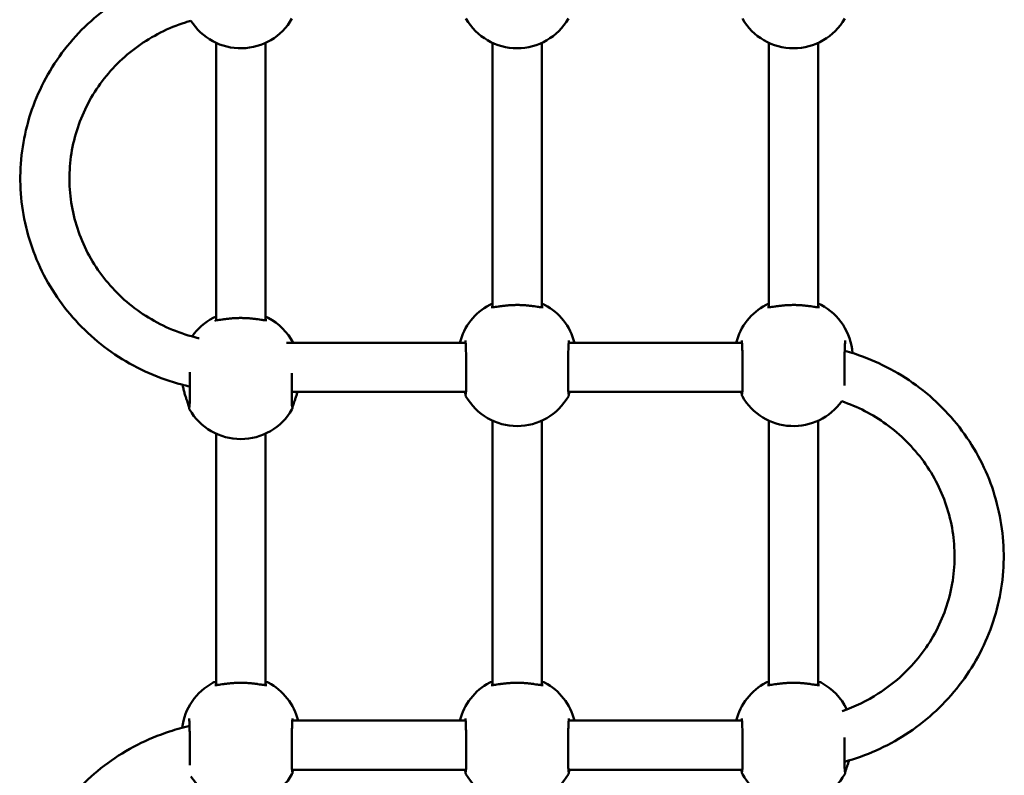
# Model space of a CAD drawing. Units: inches. Extents: x -485 to 439, y -534 to 190.
# Drawn here: x -285 to -253, y -132 to -107 of the extents above; entities that cross this region are included whole.
import ezdxf

# ---------------------------------------------------------------- set-up
doc = ezdxf.new("R2010")
doc.units = ezdxf.units.IN
doc.header["$MEASUREMENT"] = 0
doc.layers.get('0').update_dxf_attribs({"true_color": 0xffffff})
doc.layers.add('Widoczne (ISO)', color=7, linetype='Continuous', lineweight=50)

# ---------------------------------------------------------------- blocks, each defined once
blk = doc.blocks.new('1412')
at = {"layer": 'Widoczne (ISO)'}
for p, q in [((9571.96, 13165.15), (9490.1, 13165.15)), ((9699.24, 13165.15), (9608.9, 13165.15)), ((9571.96, 13149.15), (9490.1, 13149.15)), ((9699.24, 13149.15), (9608.9, 13149.15)), ((9462.54, 13083.82), (9462.54, 13140.48)), ((9478.54, 13083.93), (9478.54, 13140.37)), ((9585.58, 13140.57), (9585.58, 13083.82)), ((9601.58, 13142.25), (9601.58, 13083.93)), ((9576.2, 13075.15), (9490.1, 13075.15)), ((9699.24, 13075.15), (9613.14, 13075.15)), ((9576.2, 13059.15), (9490.1, 13059.15)), ((9699.24, 13059.15), (9613.14, 13059.15)), ((9462.54, 12993.82), (9462.54, 13050.48)), ((9478.54, 12993.93), (9478.54, 13050.37)), ((9585.58, 13050.48), (9585.58, 12993.82)), ((9601.58, 13050.37), (9601.58, 12993.93)), ((9576.2, 12985.15), (9490.1, 12985.15)), ((9699.24, 12985.15), (9613.14, 12985.15)), ((9576.2, 12969.15), (9490.1, 12969.15)), ((9699.24, 12969.15), (9613.14, 12969.15))]:
    blk.add_line(p, q, dxfattribs=at)
for centre, start, end in [((9473.88, 13157.15), 27.7457, 83.0937), ((9470.64, 13157.15), 122.2462, 240.0866), ((9589.45, 13157.15), 119.9136, 240.0864), ((9592.69, 13157.15), 27.7457, 55.3676), ((9716.73, 13157.15), 122.2462, 240.0866), ((9473.88, 13157.15), 284.0145, 332.2546), ((9592.69, 13157.15), 297.5532, 332.2546), ((9473.88, 13067.15), 27.7457, 75.9858), ((9596.93, 13067.15), 27.7457, 75.9858), ((9470.64, 13067.15), 119.9138, 240.0866), ((9593.69, 13067.15), 119.9138, 240.0866), ((9716.73, 13067.15), 119.9138, 240.0866), ((9473.88, 13067.15), 284.0145, 332.2546), ((9596.93, 13067.15), 284.0145, 332.2546), ((9473.88, 12977.15), 27.7457, 75.9858), ((9596.93, 12977.15), 27.7457, 75.9858), ((9470.64, 12977.15), 119.9138, 240.0866), ((9593.69, 12977.15), 119.9138, 234.6393), ((9716.73, 12977.15), 119.9138, 240.0866), ((9473.88, 12977.15), 295.5341, 332.2546), ((9596.93, 12977.15), 273.9217, 332.2546)]:
    blk.add_arc(centre, 19.23, start, end, dxfattribs=at)
for points, knots in [([(9476.78, 13173.84), (9476.28, 13176.04), (9475.69, 13178.21), (9472.65, 13187.54), (9469.17, 13194.36), (9460.28, 13206.52), (9454.87, 13211.86), (9442.7, 13220.53), (9435.93, 13223.86), (9421.72, 13228.17), (9414.28, 13229.15), (9399.49, 13228.69), (9392.13, 13227.24), (9378.23, 13222.06), (9371.69, 13218.33), (9360.08, 13208.95), (9355.02, 13203.3), (9346.87, 13190.66), (9343.79, 13183.66), (9341.65, 13175.49), (9341.44, 13174.63), (9341.24, 13173.76)], [1.797059, 1.797059, 1.797059, 1.797059, 1.892355, 1.892355, 2.213628, 2.213628, 2.534122, 2.534122, 2.853604, 2.853604, 3.172245, 3.172245, 3.490602, 3.490602, 3.809371, 3.809371, 4.129044, 4.129044, 4.44971, 4.44971, 4.487319, 4.487319, 4.487319, 4.487319]), ([(9722.86, 13173.84), (9722.37, 13176.04), (9721.77, 13178.21), (9718.74, 13187.54), (9715.25, 13194.36), (9706.36, 13206.52), (9700.96, 13211.86), (9688.78, 13220.53), (9682.01, 13223.86), (9667.8, 13228.17), (9660.37, 13229.16), (9645.57, 13228.69), (9638.22, 13227.24), (9624.32, 13222.06), (9617.78, 13218.33), (9606.17, 13208.95), (9601.1, 13203.3), (9592.95, 13190.66), (9589.88, 13183.66), (9587.73, 13175.48), (9587.51, 13174.6), (9587.32, 13173.72)], [1.797059, 1.797059, 1.797059, 1.797059, 1.892355, 1.892355, 2.213628, 2.213628, 2.534122, 2.534122, 2.853604, 2.853604, 3.172245, 3.172245, 3.490602, 3.490602, 3.809371, 3.809371, 4.129044, 4.129044, 4.44971, 4.44971, 4.487913, 4.487913, 4.487913, 4.487913]), ([(9706.47, 13173.41), (9706.3, 13174.01), (9706.12, 13174.6), (9704.14, 13180.75), (9701.49, 13186), (9694.71, 13195.4), (9690.59, 13199.54), (9681.27, 13206.29), (9676.07, 13208.9), (9665.13, 13212.3), (9659.38, 13213.09), (9647.93, 13212.78), (9642.23, 13211.66), (9631.45, 13207.64), (9626.38, 13204.74), (9617.41, 13197.44), (9613.49, 13193.04), (9607.23, 13183.23), (9604.87, 13177.81), (9603.27, 13171.66), (9603.15, 13171.18), (9603.04, 13170.69)], [1.854745, 1.854745, 1.854745, 1.854745, 1.888569, 1.888569, 2.20673, 2.20673, 2.52597, 2.52597, 2.846674, 2.846674, 3.168659, 3.168659, 3.491102, 3.491102, 3.812913, 3.812913, 4.133356, 4.133356, 4.452362, 4.452362, 4.47947, 4.47947, 4.47947, 4.47947]), ([(9580.56, 13174), (9580.59, 13174.01), (9580.67, 13174.02), (9580.96, 13174.1), (9581.22, 13174.18), (9581.95, 13174.42), (9582.48, 13174.61), (9583.41, 13174.93), (9583.78, 13175.05), (9584.55, 13175.3), (9584.96, 13175.42), (9585.81, 13175.65), (9586.25, 13175.76), (9587.09, 13175.94), (9587.48, 13176.02), (9587.89, 13176.09)], [0, 0, 0, 0, 0.110234, 0.110234, 0.287186, 0.287186, 0.528052, 0.528052, 0.667061, 0.667061, 0.806071, 0.806071, 0.94508, 0.94508, 1.063372, 1.063372, 1.063372, 1.063372]), ([(9479.24, 13173.99), (9479.22, 13173.99), (9479.15, 13173.98), (9478.85, 13173.95), (9478.54, 13173.92), (9477.9, 13173.89), (9477.63, 13173.88), (9477.03, 13173.85), (9476.7, 13173.84), (9475.99, 13173.82), (9475.6, 13173.81), (9474.8, 13173.79), (9474.37, 13173.78), (9473.49, 13173.76), (9473.04, 13173.75), (9472.11, 13173.74), (9471.64, 13173.74), (9470.69, 13173.73), (9470.21, 13173.72), (9469.26, 13173.72), (9468.79, 13173.72), (9467.86, 13173.72), (9467.41, 13173.72), (9466.54, 13173.73), (9466.12, 13173.73), (9465.32, 13173.74), (9464.94, 13173.75), (9464.4, 13173.76), (9464.22, 13173.76), (9464.05, 13173.77)], [0, 0, 0, 0, 0.119885, 0.119885, 0.351066, 0.351066, 0.489803, 0.489803, 0.631225, 0.631225, 0.773777, 0.773777, 0.916843, 0.916843, 1.060148, 1.060148, 1.203576, 1.203576, 1.347027, 1.347027, 1.490468, 1.490468, 1.633832, 1.633832, 1.777045, 1.777045, 1.919979, 1.919979, 1.994844, 1.994844, 1.994844, 1.994844]), ([(9579.86, 13173.82), (9579.91, 13173.85), (9579.96, 13173.87), (9580.06, 13173.91), (9580.1, 13173.92), (9580.19, 13173.94), (9580.23, 13173.95), (9580.3, 13173.97), (9580.34, 13173.97), (9580.41, 13173.98), (9580.45, 13173.99), (9580.51, 13174), (9580.53, 13174), (9580.56, 13174)], [2.7274231, 2.7274231, 2.7274231, 2.7274231, 2.7475863, 2.7475863, 2.7819686, 2.7819686, 2.8212959, 2.8212959, 2.8606232, 2.8606232, 2.8999505, 2.8999505, 2.9240595, 2.9240595, 2.9240595, 2.9240595]), ([(9592.05, 13173.76), (9591.83, 13173.75), (9591.6, 13173.75), (9590.91, 13173.74), (9590.44, 13173.74), (9589.49, 13173.73), (9589.01, 13173.72), (9588.06, 13173.72), (9587.59, 13173.72), (9586.67, 13173.72), (9586.22, 13173.72), (9585.34, 13173.73), (9584.92, 13173.73), (9584.12, 13173.74), (9583.74, 13173.75), (9583.04, 13173.76), (9582.71, 13173.77), (9582.12, 13173.79), (9581.85, 13173.8), (9581.4, 13173.82), (9581.2, 13173.83), (9580.9, 13173.85), (9580.78, 13173.86), (9580.66, 13173.87), (9580.63, 13173.88), (9580.63, 13173.88)], [0.990011, 0.990011, 0.990011, 0.990011, 1.060212, 1.060212, 1.20364, 1.20364, 1.347091, 1.347091, 1.490532, 1.490532, 1.633896, 1.633896, 1.777109, 1.777109, 1.920044, 1.920044, 2.062387, 2.062387, 2.203469, 2.203469, 2.341356, 2.341356, 2.469638, 2.469638, 2.548509, 2.548509, 2.548509, 2.548509]), ([(9490.1, 13148.72), (9490.1, 13148.72), (9490.09, 13148.75), (9490.08, 13148.91), (9490.09, 13149.08), (9490.14, 13149.63), (9490.2, 13150.05), (9490.32, 13150.86), (9490.37, 13151.2), (9490.48, 13151.95), (9490.53, 13152.36), (9490.63, 13153.21), (9490.68, 13153.65), (9490.76, 13154.55), (9490.79, 13155.01), (9490.83, 13155.93), (9490.85, 13156.39), (9490.85, 13157.31), (9490.85, 13157.77), (9490.82, 13158.67), (9490.8, 13159.12), (9490.74, 13160.01), (9490.7, 13160.45), (9490.61, 13161.3), (9490.56, 13161.72), (9490.45, 13162.52), (9490.4, 13162.9), (9490.3, 13163.6), (9490.25, 13163.93), (9490.17, 13164.49), (9490.14, 13164.73), (9490.1, 13165.1), (9490.09, 13165.25), (9490.09, 13165.45), (9490.09, 13165.52), (9490.1, 13165.57), (9490.1, 13165.58), (9490.1, 13165.58)], [0.203139, 0.203139, 0.203139, 0.203139, 0.288133, 0.288133, 0.436665, 0.436665, 0.658057, 0.658057, 0.798617, 0.798617, 0.944115, 0.944115, 1.087696, 1.087696, 1.22656, 1.22656, 1.361275, 1.361275, 1.494059, 1.494059, 1.627607, 1.627607, 1.764353, 1.764353, 1.905701, 1.905701, 2.050816, 2.050816, 2.194969, 2.194969, 2.329019, 2.329019, 2.442583, 2.442583, 2.530002, 2.530002, 2.576834, 2.576834, 2.576834, 2.576834]), ([(9608.9, 13148.72), (9608.9, 13148.72), (9608.9, 13148.75), (9608.89, 13148.91), (9608.89, 13149.08), (9608.94, 13149.63), (9609, 13150.05), (9609.12, 13150.86), (9609.18, 13151.2), (9609.28, 13151.95), (9609.34, 13152.36), (9609.44, 13153.21), (9609.48, 13153.65), (9609.56, 13154.55), (9609.59, 13155.01), (9609.64, 13155.93), (9609.65, 13156.39), (9609.66, 13157.31), (9609.65, 13157.77), (9609.62, 13158.67), (9609.6, 13159.12), (9609.54, 13160.01), (9609.5, 13160.45), (9609.41, 13161.3), (9609.36, 13161.72), (9609.26, 13162.52), (9609.2, 13162.9), (9609.1, 13163.6), (9609.05, 13163.93), (9608.97, 13164.49), (9608.94, 13164.73), (9608.9, 13165.11), (9608.89, 13165.25), (9608.89, 13165.45), (9608.89, 13165.52), (9608.9, 13165.57), (9608.9, 13165.58), (9608.9, 13165.58)], [0.203131, 0.203131, 0.203131, 0.203131, 0.288153, 0.288153, 0.4367, 0.4367, 0.658109, 0.658109, 0.798672, 0.798672, 0.94417, 0.94417, 1.08775, 1.08775, 1.226613, 1.226613, 1.361326, 1.361326, 1.49411, 1.49411, 1.627659, 1.627659, 1.764406, 1.764406, 1.905756, 1.905756, 2.050871, 2.050871, 2.195023, 2.195023, 2.329066, 2.329066, 2.44262, 2.44262, 2.530028, 2.530028, 2.576825, 2.576825, 2.576825, 2.576825]), ([(9461.76, 13140.29), (9461.71, 13140.3), (9461.68, 13140.3), (9461.6, 13140.31), (9461.56, 13140.32), (9461.49, 13140.33), (9461.45, 13140.34), (9461.38, 13140.35), (9461.34, 13140.36), (9461.23, 13140.4), (9461.16, 13140.42), (9461.05, 13140.48)], [0, 0, 0, 0, 0.0393214, 0.0393214, 0.0786428, 0.0786428, 0.1179642, 0.1179642, 0.1572856, 0.1572856, 0.196607, 0.196607, 0.196607, 0.196607]), ([(9462.54, 13140.08), (9462.4, 13140.12), (9462.28, 13140.16), (9461.96, 13140.26), (9461.8, 13140.29), (9461.76, 13140.29)], [2.5297101, 2.5297101, 2.5297101, 2.5297101, 2.6139832, 2.6139832, 2.7799871, 2.7799871, 2.7799871, 2.7799871]), ([(9461.83, 13140.42), (9461.83, 13140.42), (9461.86, 13140.42), (9462.03, 13140.44), (9462.23, 13140.46), (9462.7, 13140.48), (9462.92, 13140.49), (9463.43, 13140.51), (9463.72, 13140.52), (9464.36, 13140.54), (9464.71, 13140.55), (9465.46, 13140.56), (9465.85, 13140.56), (9466.69, 13140.57), (9467.12, 13140.57), (9468.02, 13140.58), (9468.48, 13140.58), (9469.42, 13140.58), (9469.9, 13140.57), (9470.85, 13140.57), (9471.33, 13140.56), (9472.27, 13140.55), (9472.74, 13140.55), (9473.65, 13140.53), (9474.09, 13140.53), (9474.94, 13140.51), (9475.35, 13140.5), (9476.12, 13140.48), (9476.48, 13140.46), (9477.15, 13140.44), (9477.46, 13140.43), (9478.01, 13140.4), (9478.26, 13140.39), (9478.67, 13140.36), (9478.84, 13140.35), (9479.11, 13140.32), (9479.22, 13140.31), (9479.24, 13140.3)], [0.375556, 0.375556, 0.375556, 0.375556, 0.457773, 0.457773, 0.652551, 0.652551, 0.787122, 0.787122, 0.926909, 0.926909, 1.068697, 1.068697, 1.211367, 1.211367, 1.354442, 1.354442, 1.497742, 1.497742, 1.641145, 1.641145, 1.784594, 1.784594, 1.928048, 1.928048, 2.071425, 2.071425, 2.214652, 2.214652, 2.357529, 2.357529, 2.499676, 2.499676, 2.64015, 2.64015, 2.776165, 2.776165, 2.924059, 2.924059, 2.924059, 2.924059]), ([(9580.56, 13140.29), (9580.52, 13140.3), (9580.48, 13140.3), (9580.4, 13140.31), (9580.37, 13140.32), (9580.29, 13140.33), (9580.26, 13140.34), (9580.18, 13140.36), (9580.14, 13140.37), (9580.03, 13140.4), (9579.97, 13140.42), (9579.86, 13140.48)], [0, 0, 0, 0, 0.0393175, 0.0393175, 0.0786351, 0.0786351, 0.1179526, 0.1179526, 0.1572701, 0.1572701, 0.1965877, 0.1965877, 0.1965877, 0.1965877]), ([(9585.58, 13138.71), (9585.19, 13138.82), (9584.81, 13138.92), (9584.06, 13139.16), (9583.68, 13139.28), (9582.97, 13139.52), (9582.64, 13139.63), (9582.04, 13139.84), (9581.77, 13139.94), (9581.32, 13140.09), (9581.13, 13140.15), (9580.76, 13140.26), (9580.6, 13140.29), (9580.56, 13140.29)], [1.9521384, 1.9521384, 1.9521384, 1.9521384, 2.0788551, 2.0788551, 2.2178442, 2.2178442, 2.3568334, 2.3568334, 2.4937275, 2.4937275, 2.614027, 2.614027, 2.7799871, 2.7799871, 2.7799871, 2.7799871]), ([(9580.63, 13140.42), (9580.63, 13140.42), (9580.67, 13140.42), (9580.83, 13140.44), (9581.04, 13140.46), (9581.5, 13140.49), (9581.72, 13140.5), (9582.23, 13140.51), (9582.52, 13140.52), (9583.16, 13140.54), (9583.51, 13140.55), (9584.26, 13140.56), (9584.66, 13140.56), (9585.49, 13140.57), (9585.93, 13140.57), (9586.83, 13140.58), (9587.29, 13140.58), (9588.23, 13140.58), (9588.7, 13140.58), (9589.65, 13140.57), (9590.13, 13140.57), (9590.95, 13140.56), (9591.3, 13140.55), (9591.65, 13140.55)], [0.375573, 0.375573, 0.375573, 0.375573, 0.457904, 0.457904, 0.652771, 0.652771, 0.787352, 0.787352, 0.927143, 0.927143, 1.068932, 1.068932, 1.211602, 1.211602, 1.354678, 1.354678, 1.497977, 1.497977, 1.641381, 1.641381, 1.78483, 1.78483, 1.891693, 1.891693, 1.891693, 1.891693]), ([(9461.05, 13083.82), (9461.11, 13083.85), (9461.15, 13083.87), (9461.25, 13083.91), (9461.3, 13083.92), (9461.38, 13083.94), (9461.42, 13083.95), (9461.5, 13083.97), (9461.53, 13083.97), (9461.61, 13083.98), (9461.64, 13083.99), (9461.71, 13084), (9461.73, 13084), (9461.76, 13084)], [2.7274424, 2.7274424, 2.7274424, 2.7274424, 2.7476161, 2.7476161, 2.7820259, 2.7820259, 2.8213493, 2.8213493, 2.8606727, 2.8606727, 2.8999961, 2.8999961, 2.9240595, 2.9240595, 2.9240595, 2.9240595]), ([(9461.76, 13084), (9461.79, 13084.01), (9461.87, 13084.02), (9462.12, 13084.09), (9462.31, 13084.14), (9462.54, 13084.22)], [0, 0, 0, 0, 0.1102393, 0.1102393, 0.2502933, 0.2502933, 0.2502933, 0.2502933]), ([(9479.24, 13083.99), (9479.22, 13083.99), (9479.15, 13083.98), (9478.85, 13083.95), (9478.54, 13083.92), (9477.9, 13083.89), (9477.63, 13083.88), (9477.04, 13083.85), (9476.7, 13083.84), (9475.99, 13083.82), (9475.61, 13083.81), (9474.8, 13083.79), (9474.37, 13083.78), (9473.49, 13083.76), (9473.04, 13083.75), (9472.11, 13083.74), (9471.64, 13083.74), (9470.69, 13083.73), (9470.21, 13083.72), (9469.26, 13083.72), (9468.79, 13083.72), (9467.87, 13083.72), (9467.41, 13083.72), (9466.54, 13083.73), (9466.12, 13083.73), (9465.32, 13083.74), (9464.94, 13083.75), (9464.23, 13083.76), (9463.91, 13083.77), (9463.32, 13083.79), (9463.05, 13083.8), (9462.59, 13083.82), (9462.4, 13083.83), (9462.09, 13083.85), (9461.98, 13083.86), (9461.86, 13083.87), (9461.83, 13083.88), (9461.83, 13083.88)], [0, 0, 0, 0, 0.119885, 0.119885, 0.351066, 0.351066, 0.489803, 0.489803, 0.631225, 0.631225, 0.773777, 0.773777, 0.916843, 0.916843, 1.060148, 1.060148, 1.203576, 1.203576, 1.347027, 1.347027, 1.490468, 1.490468, 1.633832, 1.633832, 1.777045, 1.777045, 1.919979, 1.919979, 2.062322, 2.062322, 2.203404, 2.203404, 2.341291, 2.341291, 2.469575, 2.469575, 2.548492, 2.548492, 2.548492, 2.548492]), ([(9584.1, 13083.82), (9584.15, 13083.85), (9584.2, 13083.87), (9584.3, 13083.91), (9584.34, 13083.92), (9584.43, 13083.94), (9584.46, 13083.95), (9584.54, 13083.97), (9584.58, 13083.97), (9584.65, 13083.98), (9584.69, 13083.99), (9584.75, 13084), (9584.77, 13084), (9584.8, 13084)], [2.7274424, 2.7274424, 2.7274424, 2.7274424, 2.7476161, 2.7476161, 2.7820259, 2.7820259, 2.8213493, 2.8213493, 2.8606727, 2.8606727, 2.8999961, 2.8999961, 2.9240595, 2.9240595, 2.9240595, 2.9240595]), ([(9584.8, 13084), (9584.83, 13084.01), (9584.91, 13084.02), (9585.16, 13084.09), (9585.36, 13084.14), (9585.58, 13084.22)], [0, 0, 0, 0, 0.1102393, 0.1102393, 0.2502933, 0.2502933, 0.2502933, 0.2502933]), ([(9602.28, 13083.99), (9602.26, 13083.99), (9602.19, 13083.98), (9601.89, 13083.95), (9601.58, 13083.93), (9600.95, 13083.89), (9600.68, 13083.88), (9600.08, 13083.85), (9599.75, 13083.84), (9599.03, 13083.82), (9598.65, 13083.81), (9597.84, 13083.79), (9597.41, 13083.78), (9596.53, 13083.76), (9596.08, 13083.75), (9595.15, 13083.74), (9594.68, 13083.74), (9593.73, 13083.73), (9593.25, 13083.72), (9592.3, 13083.72), (9591.83, 13083.72), (9590.91, 13083.72), (9590.45, 13083.72), (9589.58, 13083.73), (9589.16, 13083.73), (9588.36, 13083.74), (9587.98, 13083.75), (9587.28, 13083.76), (9586.95, 13083.77), (9586.36, 13083.79), (9586.09, 13083.8), (9585.64, 13083.82), (9585.44, 13083.83), (9585.14, 13083.85), (9585.02, 13083.86), (9584.9, 13083.87), (9584.87, 13083.88), (9584.87, 13083.88)], [0, 0, 0, 0, 0.119885, 0.119885, 0.351066, 0.351066, 0.489803, 0.489803, 0.631225, 0.631225, 0.773777, 0.773777, 0.916843, 0.916843, 1.060148, 1.060148, 1.203576, 1.203576, 1.347027, 1.347027, 1.490468, 1.490468, 1.633832, 1.633832, 1.777045, 1.777045, 1.919979, 1.919979, 2.062322, 2.062322, 2.203404, 2.203404, 2.341291, 2.341291, 2.469575, 2.469575, 2.548492, 2.548492, 2.548492, 2.548492]), ([(9490.1, 13058.72), (9490.1, 13058.72), (9490.09, 13058.75), (9490.08, 13058.91), (9490.09, 13059.08), (9490.14, 13059.63), (9490.2, 13060.05), (9490.32, 13060.86), (9490.37, 13061.2), (9490.48, 13061.95), (9490.53, 13062.36), (9490.63, 13063.21), (9490.68, 13063.65), (9490.76, 13064.55), (9490.79, 13065.01), (9490.83, 13065.93), (9490.85, 13066.39), (9490.85, 13067.31), (9490.85, 13067.77), (9490.82, 13068.67), (9490.8, 13069.12), (9490.74, 13070.01), (9490.7, 13070.45), (9490.61, 13071.3), (9490.56, 13071.72), (9490.46, 13072.52), (9490.4, 13072.9), (9490.3, 13073.6), (9490.25, 13073.93), (9490.17, 13074.49), (9490.14, 13074.73), (9490.1, 13075.1), (9490.09, 13075.25), (9490.09, 13075.45), (9490.09, 13075.52), (9490.1, 13075.57), (9490.1, 13075.58), (9490.1, 13075.58)], [0.203139, 0.203139, 0.203139, 0.203139, 0.288133, 0.288133, 0.436665, 0.436665, 0.658057, 0.658057, 0.798617, 0.798617, 0.944115, 0.944115, 1.087696, 1.087696, 1.22656, 1.22656, 1.361275, 1.361275, 1.494059, 1.494059, 1.627607, 1.627607, 1.764353, 1.764353, 1.905701, 1.905701, 2.050816, 2.050816, 2.194969, 2.194969, 2.329019, 2.329019, 2.442583, 2.442583, 2.530002, 2.530002, 2.576834, 2.576834, 2.576834, 2.576834]), ([(9613.14, 13058.72), (9613.14, 13058.72), (9613.13, 13058.75), (9613.13, 13058.91), (9613.13, 13059.08), (9613.18, 13059.63), (9613.24, 13060.05), (9613.36, 13060.86), (9613.41, 13061.2), (9613.52, 13061.95), (9613.57, 13062.36), (9613.68, 13063.21), (9613.72, 13063.65), (9613.8, 13064.55), (9613.83, 13065.01), (9613.87, 13065.93), (9613.89, 13066.39), (9613.9, 13067.31), (9613.89, 13067.77), (9613.86, 13068.67), (9613.84, 13069.12), (9613.78, 13070.01), (9613.74, 13070.45), (9613.65, 13071.3), (9613.6, 13071.72), (9613.5, 13072.52), (9613.44, 13072.9), (9613.34, 13073.6), (9613.29, 13073.93), (9613.21, 13074.49), (9613.18, 13074.73), (9613.14, 13075.11), (9613.13, 13075.25), (9613.13, 13075.45), (9613.13, 13075.52), (9613.14, 13075.57), (9613.14, 13075.58), (9613.14, 13075.58)], [0.203139, 0.203139, 0.203139, 0.203139, 0.288133, 0.288133, 0.436665, 0.436665, 0.658057, 0.658057, 0.798617, 0.798617, 0.944115, 0.944115, 1.087696, 1.087696, 1.22656, 1.22656, 1.361275, 1.361275, 1.494059, 1.494059, 1.627607, 1.627607, 1.764353, 1.764353, 1.905701, 1.905701, 2.050816, 2.050816, 2.194969, 2.194969, 2.329019, 2.329019, 2.442583, 2.442583, 2.530002, 2.530002, 2.576834, 2.576834, 2.576834, 2.576834]), ([(9461.76, 13050.29), (9461.71, 13050.3), (9461.68, 13050.3), (9461.6, 13050.31), (9461.56, 13050.32), (9461.49, 13050.33), (9461.45, 13050.34), (9461.38, 13050.35), (9461.34, 13050.36), (9461.23, 13050.4), (9461.17, 13050.42), (9461.05, 13050.48)], [0, 0, 0, 0, 0.0393214, 0.0393214, 0.0786428, 0.0786428, 0.1179642, 0.1179642, 0.1572856, 0.1572856, 0.196607, 0.196607, 0.196607, 0.196607]), ([(9462.54, 13050.08), (9462.4, 13050.12), (9462.28, 13050.16), (9461.96, 13050.26), (9461.8, 13050.29), (9461.76, 13050.29)], [2.5297101, 2.5297101, 2.5297101, 2.5297101, 2.6139832, 2.6139832, 2.7799871, 2.7799871, 2.7799871, 2.7799871]), ([(9461.83, 13050.42), (9461.83, 13050.42), (9461.86, 13050.42), (9462.03, 13050.44), (9462.23, 13050.46), (9462.7, 13050.48), (9462.92, 13050.49), (9463.43, 13050.51), (9463.72, 13050.52), (9464.36, 13050.54), (9464.71, 13050.55), (9465.46, 13050.56), (9465.85, 13050.56), (9466.69, 13050.57), (9467.12, 13050.57), (9468.02, 13050.58), (9468.48, 13050.58), (9469.42, 13050.58), (9469.9, 13050.57), (9470.85, 13050.57), (9471.33, 13050.56), (9472.27, 13050.55), (9472.74, 13050.55), (9473.65, 13050.53), (9474.09, 13050.53), (9474.94, 13050.51), (9475.35, 13050.5), (9476.12, 13050.48), (9476.48, 13050.46), (9477.16, 13050.44), (9477.46, 13050.43), (9478.01, 13050.4), (9478.26, 13050.39), (9478.67, 13050.36), (9478.84, 13050.35), (9479.11, 13050.32), (9479.22, 13050.31), (9479.24, 13050.3)], [0.375556, 0.375556, 0.375556, 0.375556, 0.457773, 0.457773, 0.652551, 0.652551, 0.787122, 0.787122, 0.926909, 0.926909, 1.068697, 1.068697, 1.211367, 1.211367, 1.354442, 1.354442, 1.497742, 1.497742, 1.641145, 1.641145, 1.784594, 1.784594, 1.928048, 1.928048, 2.071425, 2.071425, 2.214652, 2.214652, 2.357529, 2.357529, 2.499676, 2.499676, 2.64015, 2.64015, 2.776165, 2.776165, 2.924059, 2.924059, 2.924059, 2.924059]), ([(9584.8, 13050.29), (9584.76, 13050.3), (9584.72, 13050.3), (9584.64, 13050.31), (9584.61, 13050.32), (9584.53, 13050.33), (9584.5, 13050.34), (9584.42, 13050.36), (9584.38, 13050.37), (9584.27, 13050.4), (9584.21, 13050.42), (9584.1, 13050.48)], [0, 0, 0, 0, 0.0393214, 0.0393214, 0.0786428, 0.0786428, 0.1179642, 0.1179642, 0.1572856, 0.1572856, 0.196607, 0.196607, 0.196607, 0.196607]), ([(9585.58, 13050.08), (9585.45, 13050.12), (9585.32, 13050.16), (9585, 13050.26), (9584.84, 13050.29), (9584.8, 13050.29)], [2.5297101, 2.5297101, 2.5297101, 2.5297101, 2.6139832, 2.6139832, 2.7799871, 2.7799871, 2.7799871, 2.7799871]), ([(9584.87, 13050.42), (9584.87, 13050.42), (9584.9, 13050.42), (9585.07, 13050.44), (9585.28, 13050.46), (9585.74, 13050.49), (9585.96, 13050.49), (9586.47, 13050.51), (9586.76, 13050.52), (9587.4, 13050.54), (9587.75, 13050.55), (9588.5, 13050.56), (9588.9, 13050.56), (9589.73, 13050.57), (9590.17, 13050.57), (9591.06, 13050.58), (9591.52, 13050.58), (9592.46, 13050.58), (9592.94, 13050.58), (9593.89, 13050.57), (9594.37, 13050.57), (9595.31, 13050.56), (9595.78, 13050.55), (9596.69, 13050.53), (9597.13, 13050.53), (9597.98, 13050.51), (9598.39, 13050.5), (9599.16, 13050.48), (9599.53, 13050.46), (9600.2, 13050.44), (9600.5, 13050.43), (9601.05, 13050.4), (9601.3, 13050.39), (9601.71, 13050.36), (9601.88, 13050.35), (9602.15, 13050.32), (9602.26, 13050.31), (9602.28, 13050.3)], [0.375556, 0.375556, 0.375556, 0.375556, 0.457773, 0.457773, 0.652551, 0.652551, 0.787122, 0.787122, 0.926909, 0.926909, 1.068697, 1.068697, 1.211367, 1.211367, 1.354442, 1.354442, 1.497742, 1.497742, 1.641145, 1.641145, 1.784594, 1.784594, 1.928048, 1.928048, 2.071425, 2.071425, 2.214652, 2.214652, 2.357529, 2.357529, 2.499676, 2.499676, 2.64015, 2.64015, 2.776165, 2.776165, 2.924059, 2.924059, 2.924059, 2.924059]), ([(9461.05, 12993.82), (9461.11, 12993.85), (9461.15, 12993.87), (9461.25, 12993.91), (9461.3, 12993.92), (9461.38, 12993.94), (9461.42, 12993.95), (9461.5, 12993.97), (9461.53, 12993.97), (9461.61, 12993.98), (9461.64, 12993.99), (9461.71, 12994), (9461.73, 12994), (9461.76, 12994)], [2.7274424, 2.7274424, 2.7274424, 2.7274424, 2.7476161, 2.7476161, 2.7820259, 2.7820259, 2.8213493, 2.8213493, 2.8606727, 2.8606727, 2.8999961, 2.8999961, 2.9240595, 2.9240595, 2.9240595, 2.9240595]), ([(9461.76, 12994), (9461.79, 12994.01), (9461.87, 12994.02), (9462.12, 12994.09), (9462.31, 12994.14), (9462.54, 12994.22)], [0, 0, 0, 0, 0.1102393, 0.1102393, 0.2502933, 0.2502933, 0.2502933, 0.2502933]), ([(9479.24, 12993.99), (9479.22, 12993.99), (9479.15, 12993.98), (9478.85, 12993.95), (9478.54, 12993.92), (9477.9, 12993.89), (9477.64, 12993.88), (9477.04, 12993.85), (9476.7, 12993.84), (9475.99, 12993.82), (9475.61, 12993.81), (9474.8, 12993.79), (9474.37, 12993.78), (9473.49, 12993.76), (9473.04, 12993.75), (9472.11, 12993.74), (9471.64, 12993.74), (9470.69, 12993.73), (9470.21, 12993.72), (9469.26, 12993.72), (9468.79, 12993.72), (9467.87, 12993.72), (9467.41, 12993.72), (9466.54, 12993.73), (9466.12, 12993.73), (9465.32, 12993.74), (9464.94, 12993.75), (9464.23, 12993.76), (9463.91, 12993.77), (9463.32, 12993.79), (9463.05, 12993.8), (9462.59, 12993.82), (9462.4, 12993.83), (9462.09, 12993.85), (9461.98, 12993.86), (9461.86, 12993.87), (9461.83, 12993.88), (9461.83, 12993.88)], [0, 0, 0, 0, 0.119885, 0.119885, 0.351066, 0.351066, 0.489803, 0.489803, 0.631225, 0.631225, 0.773777, 0.773777, 0.916843, 0.916843, 1.060148, 1.060148, 1.203576, 1.203576, 1.347027, 1.347027, 1.490468, 1.490468, 1.633832, 1.633832, 1.777045, 1.777045, 1.919979, 1.919979, 2.062322, 2.062322, 2.203404, 2.203404, 2.341291, 2.341291, 2.469575, 2.469575, 2.548492, 2.548492, 2.548492, 2.548492]), ([(9584.1, 12993.82), (9584.15, 12993.85), (9584.2, 12993.87), (9584.3, 12993.91), (9584.34, 12993.92), (9584.43, 12993.94), (9584.47, 12993.95), (9584.54, 12993.97), (9584.58, 12993.97), (9584.65, 12993.98), (9584.69, 12993.99), (9584.75, 12994), (9584.77, 12994), (9584.8, 12994)], [2.7274424, 2.7274424, 2.7274424, 2.7274424, 2.7476161, 2.7476161, 2.7820259, 2.7820259, 2.8213493, 2.8213493, 2.8606727, 2.8606727, 2.8999961, 2.8999961, 2.9240595, 2.9240595, 2.9240595, 2.9240595]), ([(9584.8, 12994), (9584.83, 12994.01), (9584.91, 12994.02), (9585.16, 12994.09), (9585.36, 12994.14), (9585.58, 12994.22)], [0, 0, 0, 0, 0.1102393, 0.1102393, 0.2502933, 0.2502933, 0.2502933, 0.2502933]), ([(9602.28, 12993.99), (9602.26, 12993.99), (9602.19, 12993.98), (9601.89, 12993.95), (9601.58, 12993.93), (9600.95, 12993.89), (9600.68, 12993.88), (9600.08, 12993.85), (9599.75, 12993.84), (9599.03, 12993.82), (9598.65, 12993.81), (9597.84, 12993.79), (9597.41, 12993.78), (9596.53, 12993.76), (9596.08, 12993.75), (9595.15, 12993.74), (9594.68, 12993.74), (9593.73, 12993.73), (9593.25, 12993.72), (9592.3, 12993.72), (9591.83, 12993.72), (9590.91, 12993.72), (9590.46, 12993.72), (9589.58, 12993.73), (9589.16, 12993.73), (9588.36, 12993.74), (9587.98, 12993.75), (9587.28, 12993.76), (9586.95, 12993.77), (9586.36, 12993.79), (9586.09, 12993.8), (9585.64, 12993.82), (9585.44, 12993.83), (9585.14, 12993.85), (9585.02, 12993.86), (9584.9, 12993.87), (9584.87, 12993.88), (9584.87, 12993.88)], [0, 0, 0, 0, 0.119885, 0.119885, 0.351066, 0.351066, 0.489803, 0.489803, 0.631225, 0.631225, 0.773777, 0.773777, 0.916843, 0.916843, 1.060148, 1.060148, 1.203576, 1.203576, 1.347027, 1.347027, 1.490468, 1.490468, 1.633832, 1.633832, 1.777045, 1.777045, 1.919979, 1.919979, 2.062322, 2.062322, 2.203404, 2.203404, 2.341291, 2.341291, 2.469575, 2.469575, 2.548492, 2.548492, 2.548492, 2.548492]), ([(9490.1, 12968.72), (9490.1, 12968.72), (9490.09, 12968.75), (9490.08, 12968.91), (9490.09, 12969.08), (9490.14, 12969.63), (9490.2, 12970.05), (9490.32, 12970.86), (9490.37, 12971.2), (9490.48, 12971.95), (9490.53, 12972.36), (9490.63, 12973.21), (9490.68, 12973.65), (9490.76, 12974.55), (9490.79, 12975.01), (9490.83, 12975.93), (9490.85, 12976.39), (9490.85, 12977.31), (9490.85, 12977.77), (9490.82, 12978.67), (9490.8, 12979.12), (9490.74, 12980.01), (9490.7, 12980.45), (9490.61, 12981.3), (9490.56, 12981.72), (9490.46, 12982.52), (9490.4, 12982.9), (9490.3, 12983.6), (9490.25, 12983.93), (9490.17, 12984.49), (9490.14, 12984.73), (9490.1, 12985.1), (9490.09, 12985.25), (9490.09, 12985.45), (9490.09, 12985.52), (9490.1, 12985.57), (9490.1, 12985.58), (9490.1, 12985.58)], [0.203139, 0.203139, 0.203139, 0.203139, 0.288133, 0.288133, 0.436665, 0.436665, 0.658057, 0.658057, 0.798617, 0.798617, 0.944115, 0.944115, 1.087696, 1.087696, 1.22656, 1.22656, 1.361275, 1.361275, 1.494059, 1.494059, 1.627607, 1.627607, 1.764353, 1.764353, 1.905701, 1.905701, 2.050816, 2.050816, 2.194969, 2.194969, 2.329019, 2.329019, 2.442583, 2.442583, 2.530002, 2.530002, 2.576834, 2.576834, 2.576834, 2.576834]), ([(9613.14, 12968.72), (9613.14, 12968.72), (9613.13, 12968.75), (9613.13, 12968.91), (9613.13, 12969.08), (9613.18, 12969.63), (9613.24, 12970.05), (9613.36, 12970.86), (9613.41, 12971.2), (9613.52, 12971.95), (9613.58, 12972.36), (9613.68, 12973.21), (9613.72, 12973.65), (9613.8, 12974.55), (9613.83, 12975.01), (9613.87, 12975.93), (9613.89, 12976.39), (9613.9, 12977.31), (9613.89, 12977.77), (9613.86, 12978.67), (9613.84, 12979.12), (9613.78, 12980.01), (9613.74, 12980.45), (9613.65, 12981.3), (9613.6, 12981.72), (9613.5, 12982.52), (9613.44, 12982.9), (9613.34, 12983.6), (9613.29, 12983.93), (9613.21, 12984.49), (9613.18, 12984.73), (9613.14, 12985.11), (9613.13, 12985.25), (9613.13, 12985.45), (9613.13, 12985.52), (9613.14, 12985.57), (9613.14, 12985.58), (9613.14, 12985.58)], [0.203139, 0.203139, 0.203139, 0.203139, 0.288133, 0.288133, 0.436665, 0.436665, 0.658057, 0.658057, 0.798617, 0.798617, 0.944115, 0.944115, 1.087696, 1.087696, 1.22656, 1.22656, 1.361275, 1.361275, 1.494059, 1.494059, 1.627607, 1.627607, 1.764353, 1.764353, 1.905701, 1.905701, 2.050816, 2.050816, 2.194969, 2.194969, 2.329019, 2.329019, 2.442583, 2.442583, 2.530002, 2.530002, 2.576834, 2.576834, 2.576834, 2.576834]), ([(9461.76, 12960.29), (9461.72, 12960.3), (9461.68, 12960.3), (9461.6, 12960.31), (9461.56, 12960.32), (9461.49, 12960.33), (9461.46, 12960.34), (9461.38, 12960.35), (9461.34, 12960.36), (9461.23, 12960.4), (9461.17, 12960.42), (9461.05, 12960.48)], [0, 0, 0, 0, 0.0393214, 0.0393214, 0.0786428, 0.0786428, 0.1179642, 0.1179642, 0.1572856, 0.1572856, 0.196607, 0.196607, 0.196607, 0.196607]), ([(9461.83, 12960.42), (9461.83, 12960.42), (9461.86, 12960.42), (9462.03, 12960.44), (9462.24, 12960.46), (9462.7, 12960.48), (9462.92, 12960.49), (9463.43, 12960.51), (9463.72, 12960.52), (9464.36, 12960.54), (9464.71, 12960.55), (9465.46, 12960.56), (9465.85, 12960.56), (9466.69, 12960.57), (9467.12, 12960.57), (9468.02, 12960.58), (9468.48, 12960.58), (9469.42, 12960.58), (9469.9, 12960.57), (9470.85, 12960.57), (9471.33, 12960.56), (9472.22, 12960.56), (9472.63, 12960.55), (9473.04, 12960.54)], [0.375556, 0.375556, 0.375556, 0.375556, 0.457773, 0.457773, 0.652551, 0.652551, 0.787122, 0.787122, 0.926909, 0.926909, 1.068697, 1.068697, 1.211367, 1.211367, 1.354442, 1.354442, 1.497742, 1.497742, 1.641145, 1.641145, 1.784594, 1.784594, 1.911934, 1.911934, 1.911934, 1.911934]), ([(9598.98, 12960.48), (9598.69, 12959.42), (9598.38, 12958.37), (9595.7, 12950.13), (9592.21, 12943.31), (9583.32, 12931.15), (9577.92, 12925.81), (9565.74, 12917.14), (9558.97, 12913.81), (9544.76, 12909.5), (9537.33, 12908.51), (9522.53, 12908.98), (9515.18, 12910.43), (9501.28, 12915.61), (9494.74, 12919.34), (9483.13, 12928.72), (9478.06, 12934.36), (9470.05, 12946.79), (9467.05, 12953.52), (9465.12, 12960.55)], [4.987372, 4.987372, 4.987372, 4.987372, 5.033948, 5.033948, 5.35522, 5.35522, 5.675715, 5.675715, 5.995197, 5.995197, 6.313838, 6.313838, 6.632195, 6.632195, 6.950963, 6.950963, 7.270637, 7.270637, 7.580046, 7.580046, 7.580046, 7.580046]), ([(9582.55, 12961.47), (9580.78, 12956.29), (9578.25, 12951.38), (9571.67, 12942.27), (9567.55, 12938.13), (9558.22, 12931.37), (9553.03, 12928.77), (9542.09, 12925.37), (9536.34, 12924.57), (9524.89, 12924.89), (9519.18, 12926), (9508.41, 12930.02), (9503.34, 12932.93), (9494.36, 12940.23), (9490.45, 12944.62), (9484.96, 12953.22), (9483.04, 12957.2), (9481.61, 12961.36)], [5.049408, 5.049408, 5.049408, 5.049408, 5.348323, 5.348323, 5.667562, 5.667562, 5.988266, 5.988266, 6.310252, 6.310252, 6.632695, 6.632695, 6.954505, 6.954505, 7.274949, 7.274949, 7.514822, 7.514822, 7.514822, 7.514822]), ([(9587.71, 12960.54), (9587.84, 12960.55), (9587.98, 12960.55), (9588.5, 12960.56), (9588.9, 12960.56), (9589.73, 12960.57), (9590.17, 12960.57), (9591.06, 12960.58), (9591.53, 12960.58), (9592.46, 12960.58), (9592.94, 12960.58), (9593.89, 12960.57), (9594.37, 12960.57), (9595.31, 12960.56), (9595.78, 12960.55), (9596.69, 12960.53), (9597.13, 12960.53), (9597.98, 12960.51), (9598.39, 12960.5), (9599.16, 12960.48), (9599.53, 12960.46), (9600.2, 12960.44), (9600.5, 12960.43), (9601.05, 12960.4), (9601.3, 12960.39), (9601.71, 12960.36), (9601.88, 12960.35), (9602.15, 12960.32), (9602.26, 12960.31), (9602.28, 12960.3)], [1.01443, 1.01443, 1.01443, 1.01443, 1.068697, 1.068697, 1.211367, 1.211367, 1.354442, 1.354442, 1.497742, 1.497742, 1.641145, 1.641145, 1.784594, 1.784594, 1.928048, 1.928048, 2.071425, 2.071425, 2.214652, 2.214652, 2.357529, 2.357529, 2.499676, 2.499676, 2.64015, 2.64015, 2.776165, 2.776165, 2.924059, 2.924059, 2.924059, 2.924059]), ([(9465.55, 12959.07), (9465.19, 12959.18), (9464.84, 12959.29), (9464.17, 12959.52), (9463.84, 12959.63), (9463.24, 12959.84), (9462.96, 12959.94), (9462.51, 12960.09), (9462.33, 12960.15), (9461.96, 12960.26), (9461.8, 12960.29), (9461.76, 12960.29)], [2.0909616, 2.0909616, 2.0909616, 2.0909616, 2.2177801, 2.2177801, 2.3567796, 2.3567796, 2.4936783, 2.4936783, 2.6139832, 2.6139832, 2.7799871, 2.7799871, 2.7799871, 2.7799871])]:
    blk.add_open_spline(points, degree=3, knots=knots, dxfattribs=at)
for points in [[(9490.9, 13166.1), (9491.05, 13165.82), (9491.17, 13165.51), (9491.28, 13165.15)], [(9609.71, 13166.1), (9609.85, 13165.82), (9609.98, 13165.51), (9610.08, 13165.15)], [(9491.28, 13149.15), (9491.17, 13148.79), (9491.05, 13148.48), (9490.9, 13148.2)], [(9610.08, 13149.15), (9609.97, 13148.79), (9609.85, 13148.48), (9609.71, 13148.2)], [(9490.9, 13076.1), (9491.05, 13075.82), (9491.17, 13075.51), (9491.28, 13075.15)], [(9613.95, 13076.1), (9614.09, 13075.82), (9614.21, 13075.51), (9614.32, 13075.15)], [(9491.28, 13059.15), (9491.17, 13058.79), (9491.05, 13058.48), (9490.9, 13058.2)], [(9614.32, 13059.15), (9614.21, 13058.79), (9614.09, 13058.48), (9613.95, 13058.2)], [(9490.9, 12986.1), (9491.05, 12985.82), (9491.17, 12985.51), (9491.28, 12985.15)], [(9613.95, 12986.1), (9614.09, 12985.82), (9614.21, 12985.51), (9614.32, 12985.15)], [(9491.28, 12969.15), (9491.17, 12968.79), (9491.05, 12968.48), (9490.9, 12968.2)], [(9614.32, 12969.15), (9614.21, 12968.79), (9614.09, 12968.48), (9613.95, 12968.2)]]:
    blk.add_open_spline(points, degree=3, dxfattribs=at)
blk = doc.blocks.new('1412_2d')
at = {"xscale": 0.1, "yscale": 0.1, "zscale": 0.1, "rotation": 90}
blk.add_blockref('1412', (1037.504, -1077.731), dxfattribs=at)

msp = doc.modelspace()

# ---------------------------------------------------------------- block references
msp.add_blockref('1412_2d', (0, 0))

doc.saveas('drawing.dxf')
